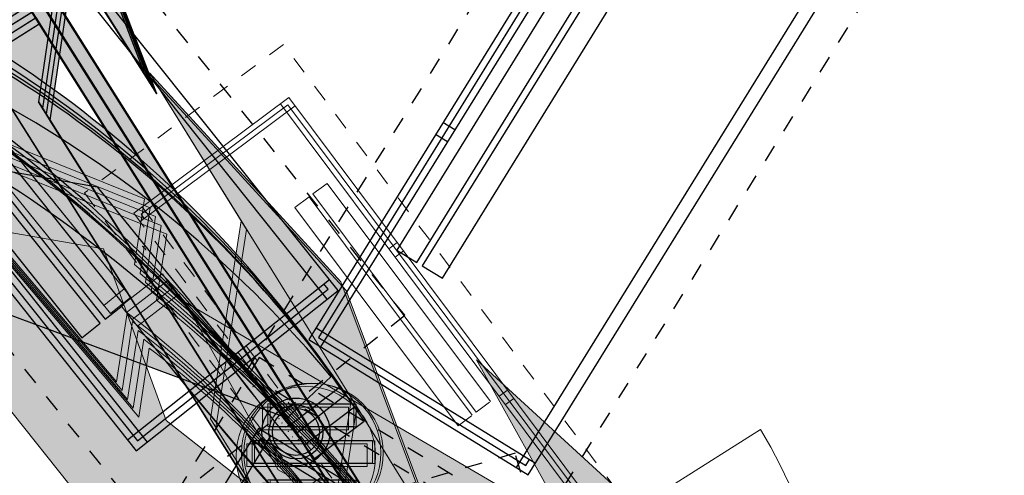
# Model space of a CAD drawing. Units: metres. Extents: x -71864 to 558475, y -58748 to 6582203.
# Drawn here: x 6551 to 6557, y 8276 to 8279 of the extents above; entities that cross this region are included whole.
import ezdxf
from ezdxf.enums import TextEntityAlignment as Align

# ---------------------------------------------------------------- set-up
doc = ezdxf.new("R2010")
doc.units = ezdxf.units.M
for name, pattern in [('1219_T2_km_12_20_VIAVELO$0$CENTER', [2, 1.25, -0.25, 0.25, -0.25]), ('1219_T2_km_12_20_VIAVELO$0$EVS907-ap-DASHED', [1.5, 1, -0.5]), ('1219_T2_km_12_20_VIAVELO$0$Tkm_911', [1, 1, 0]), ('1219_T2_km_12_20_VIAVELO$0$Tkm_921_90', [12, 3, -9]), ('DASHED', [0.75, 0.5, -0.25])]:
    doc.linetypes.add(name, pattern=pattern)
doc.layers.add('1219_T2_km_12_20_VIAVELO$0$Pr_ABI', color=2, linetype='Continuous', plot=False)
doc.layers.add('1219_T2_km_12_20_VIAVELO$0$Pr_prügikast&pink', color=7, linetype='Continuous')
doc.layers.add('TL_ootekoda', color=1, linetype='Continuous')
for name, color, linetype, lineweight, true_color in [('1219_T2_km_12_20_VIAVELO$0$TL_proj_lk-tahispost', 7, 'Continuous', 0, 0x000000), ('1219_T2_km_12_20_VIAVELO$0$TL_proj_lk-teekattemargistus', 7, 'Continuous', 9, 0x000000), ('1219_T2_km_12_20_VIAVELO$0$TL_proj_ootekoda', 1, 'Continuous', 9, 0xff0000), ('1219_T2_km_12_20_VIAVELO$0$TL_proj_piire-tokkepuu', 1, 'Continuous', 9, 0xff0000), ('1219_T2_km_12_20_VIAVELO$0$VK_proj_sajuvesi-RK2', 1, 'Continuous', 5, 0xff0000), ('1219_T2_km_12_20_VIAVELO$0$VK_proj_truup', 7, 'Continuous', 40, 0x7f1f00), ('1219_T2_km_12_20_VIAVELO$0$VK_proj_truup-pinnas', 7, 'Continuous', 40, 0x7f1f00)]:
    doc.layers.add(name, color=color, linetype=linetype, lineweight=lineweight, true_color=true_color)
doc.layers.add('1219_T2_km_12_20_VIAVELO$0$VK_proj_text', color=7, linetype='Continuous', lineweight=9)
doc.layers.add('TL_markeering', color=7, linetype='Continuous', true_color=0xffffff)
doc.styles.add('1219_T2_km_12_20_VIAVELO$0$EST', font='isocpeur.ttf')

# ---------------------------------------------------------------- blocks, each defined once
blk = doc.blocks.new('_951_V90')
at = {"linetype": 'Continuous'}
blk.add_hatch(color=7, dxfattribs=at).paths.add_polyline_path([(75, 6000), (450, 3600), (150, 3600), (150, 0), (0, 0), (0, 3600), (-300, 3600)])
at = {"color": 7, "linetype": 'Continuous'}
for p, q in [((75, 6000), (-300, 3600)), ((450, 3600), (75, 6000)), ((75, 0), (75, 6000)), ((-300, 3600), (0, 3600)), ((0, 0), (0, 3600)), ((150, 3600), (450, 3600)), ((150, 0), (150, 3600)), ((0, 0), (150, 0))]:
    blk.add_line(p, q, dxfattribs=at)
blk = doc.blocks.new('_952_V90')
at = {"linetype": 'Continuous'}
blk.add_hatch(color=0, dxfattribs=at).paths.add_polyline_path([(350, 3800), (350, 2900), (650, 4400), (350, 6000), (350, 5000), (-400, 4125), (-400, 0), (-250, 0), (-250, 3100)])
at = {"color": 0, "linetype": 'Continuous'}
for p, q in [((350, 2900), (350, 6000)), ((350, 6000), (350, 5000)), ((650, 4400), (350, 6000)), ((350, 5000), (-400, 4125)), ((350, 2900), (650, 4400)), ((-400, 0), (-400, 4125)), ((350, 3800), (-250, 3100)), ((350, 3800), (350, 2900)), ((-250, 0), (-250, 3100)), ((-250, 3100), (-250, 0)), ((-250, 0), (-400, 0))]:
    blk.add_line(p, q, dxfattribs=at)
blk = doc.blocks.new('-962-6m')
blk.add_hatch(color=0).paths.add_polyline_path([(-1093, 4239.4), (-1689.1, 3817.7), (-2126.1, 5732.3), (-357.2, 4755.2), (-908.2, 4365.6, -0.175306), (357.1, -0.3), (0, 0, 0.134807)])
at = {"color": 0}
for p, q in [((-2126.1, 5732.3), (-1689.1, 3817.7)), ((-357.2, 4755.2), (-2126.1, 5732.3)), ((-908.2, 4365.6), (-357.2, 4755.2)), ((-1689.1, 3817.7), (-1095.3, 4237.7)), ((0, 0), (357.6, -0.3))]:
    blk.add_line(p, q, dxfattribs=at)
for centre, radius, start, end in [((-6310.4, 433.6), 6681.6, 356.2595, 36.04972), ((-8265.6, 129.5), 8266.6, 359.10247, 29.81616)]:
    blk.add_arc(centre, radius, start, end, dxfattribs=at)
blk = doc.blocks.new('-962a-6m')
blk.add_hatch(color=0).paths.add_polyline_path([(-2900, 5000), (-1300, 4250), (-1300, 3200), (0, 1700), (0, 0), (-1300, 2200), (-1300, 1100)])
at = {"color": 0}
blk.add_lwpolyline([(-2900, 5000), (-1300, 4250), (-1300, 3200), (0, 1700), (0, 0), (-1300, 2200), (-1300, 1100), (-2900, 5000)], dxfattribs=at)
blk = doc.blocks.new('ootekoda')
at = {"layer": 'TL_ootekoda', "linetype": 'DASHED'}
for p, q in [((4881.3, 1114.9), (-32, 949.5)), ((-32, 949.5), (32, -949.5)), ((32, -949.5), (4945.2, -784.1))]:
    blk.add_line(p, q, dxfattribs=at)
at = {"layer": 'TL_ootekoda'}
for p, q in [((4538.5, 893.2), (324.9, 751.4)), ((4499.9, 851.9), (366.2, 712.7)), ((4541.2, 813.3), (327.6, 671.4)), ((1712.5, 718), (1709.8, 798)), ((1792.5, 720.7), (1789.8, 800.7)), ((324.9, 751.4), (374.7, -727.8)), ((404.9, 754), (454.7, -725.1)), ((366.2, 712.7), (413.3, -686.5)), ((3117.8, 686.4), (1032.6, 616.2)), ((1032.6, 616.2), (1037.2, 481)), ((1037.2, 481), (3122.3, 551.2)), ((3123.6, 513.7), (1038.4, 443.5)), ((1038.4, 443.5), (1043, 308.4)), ((1043, 308.4), (3128.1, 378.6)), ((372, -647.8), (4585.6, -506)), ((374.7, -727.8), (4588.3, -585.9)), ((413.3, -686.5), (453.3, -685.1))]:
    blk.add_line(p, q, dxfattribs=at)
blk = doc.blocks.new('1219_T2_km_12_20_VIAVELO$0$prügikast')
at = {"layer": '1219_T2_km_12_20_VIAVELO$0$Pr_prügikast&pink'}
for radius in [195, 155, 135]:
    blk.add_circle((0, 0), radius, dxfattribs=at)
blk = doc.blocks.new('1219_T2_km_12_20_VIAVELO$0$EVS907_ap_ootekoda1')
at = {"layer": '1219_T2_km_12_20_VIAVELO$0$TL_proj_ootekoda'}
for p, q in [((2106.5, 1482.1), (-2109.5, 1477.9)), ((-2109.5, 1477.9), (-2108, -2.1)), ((2066.5, 1442.1), (-2069.5, 1437.9)), ((-2069.5, 1437.9), (-2068, 37.9)), ((-2029.5, 1477.9), (-2028, -2.1)), ((-723.7, 1399.3), (-723.8, 1479.3)), ((-643.7, 1399.3), (-643.8, 1479.3)), ((687.1, 1480.7), (687.2, 1400.7)), ((767.1, 1480.8), (767.2, 1400.8)), ((2106.6, 1402.1), (-2109.4, 1397.9)), ((679.8, 1321.8), (-1406.6, 1319.6)), ((-1406.6, 1319.6), (-1406.5, 1184.4)), ((679.9, 1186.5), (679.8, 1314.1)), ((-1406.5, 1184.4), (679.9, 1186.5)), ((679.9, 1149), (-1406.4, 1146.9)), ((-1406.4, 1146.9), (-1406.3, 1011.7)), ((680.1, 1013.8), (680, 1141.4)), ((-1406.3, 1011.7), (680.1, 1013.8)), ((-2068, 37.9), (-2028, 37.9))]:
    blk.add_line(p, q, dxfattribs=at)
at = {"layer": '1219_T2_km_12_20_VIAVELO$0$TL_proj_ootekoda', "linetype": '1219_T2_km_12_20_VIAVELO$0$CENTER', "ltscale": 0.8}
for p, q in [((-2108.1, 77.9), (2107.9, 82.1)), ((-2108, -2.1), (2108, 2.1))]:
    blk.add_line(p, q, dxfattribs=at)
at = {"layer": '1219_T2_km_12_20_VIAVELO$0$TL_proj_ootekoda', "color": 247, "linetype": '1219_T2_km_12_20_VIAVELO$0$EVS907-ap-DASHED', "ltscale": 0.5, "true_color": 0x7f3f4f, "flags": 128}
blk.add_lwpolyline([(-2457.8, -212.5), (2458.2, -207.5), (2456.3, 1692.5), (-2459.7, 1687.5)], close=True, dxfattribs=at)
blk = doc.blocks.new('1219_T2_km_12_20_VIAVELO$0$EVS614_99ik')
at = {"layer": '1219_T2_km_12_20_VIAVELO$0$TL_proj_lk-tahispost'}
h = blk.add_hatch(color=2, dxfattribs=at)
edge = h.paths.add_edge_path()
edge.add_arc((0, 0), 0.7, 0, 360)
edge = h.paths.add_edge_path(flags=17)
edge.add_arc((0, 0), 0.45, 0, 360)
h = blk.add_hatch(color=7, dxfattribs=at)
edge = h.paths.add_edge_path()
edge.add_arc((0, 0), 0.45, 0, 360)
at = {"layer": '1219_T2_km_12_20_VIAVELO$0$TL_proj_lk-tahispost', "color": 251, "lineweight": 0}
for radius in [0.7, 0.45]:
    blk.add_circle((0, 0), radius, dxfattribs=at)
blk = doc.blocks.new('1219_T2_km_12_20_VIAVELO$0$EVS614_99iv')
at = {"layer": '1219_T2_km_12_20_VIAVELO$0$TL_proj_lk-tahispost'}
h = blk.add_hatch(color=0, dxfattribs=at)
edge = h.paths.add_edge_path(flags=16)
edge.add_arc((0, 0), 0.5, 0, 360)
edge = h.paths.add_edge_path()
edge.add_arc((0, 0), 0.7, 0, 360)
at = {"layer": '1219_T2_km_12_20_VIAVELO$0$TL_proj_lk-tahispost', "color": 0, "lineweight": 0}
for radius in [0.7, 0.5]:
    blk.add_circle((0, 0), radius, dxfattribs=at)
blk = doc.blocks.new('1219_T2_km_12_20_VIAVELO$0$_962a_V90')
at = {"layer": '1219_T2_km_12_20_VIAVELO$0$TL_proj_lk-teekattemargistus', "linetype": 'Continuous'}
blk.add_hatch(color=0, dxfattribs=at).paths.add_polyline_path([(0, 1100), (-1300, 3200), (-1300, 4250), (-2600, 5000), (-1300, 1100), (-1300, 2200), (0, 0)])
at = {"layer": '1219_T2_km_12_20_VIAVELO$0$TL_proj_lk-teekattemargistus', "color": 0, "linetype": 'Continuous', "flags": 128}
blk.add_lwpolyline([(0, 1100), (-1300, 3200), (-1300, 4250), (-2600, 5000), (-1300, 1100), (-1300, 2200), (0, 0)], close=True, dxfattribs=at)
blk = doc.blocks.new('1219_T2_km_12_20_VIAVELO$0$_962_V90')
at = {"layer": '1219_T2_km_12_20_VIAVELO$0$TL_proj_lk-teekattemargistus', "linetype": 'Continuous'}
h = blk.add_hatch(color=0, dxfattribs=at)
h.paths.add_polyline_path([(-1000, 6000), (-300, 5020), (-300, 3680.8, 0.018592), (-436, 4101.7), (-700, 3800)])
h.paths.add_polyline_path([(-300, 5020), (0, 4600), (-251.8, 4312.2, -0.058434), (200, 2100, -0.017806), (300, 0), (0, 0, 0.041595), (-100, 2600, 0.046287), (-300, 3680.8)])
at = {"layer": '1219_T2_km_12_20_VIAVELO$0$TL_proj_lk-teekattemargistus', "color": 0, "linetype": 'Continuous'}
for p, q in [((0, 4600), (-1000, 6000)), ((-700, 3800), (-1000, 6000)), ((0, 4600), (-251.8, 4312.2)), ((-436, 4101.7), (-700, 3800)), ((300, 0), (0, 0))]:
    blk.add_line(p, q, dxfattribs=at)
for centre, radius, start, end in [((-9458, 1279.5), 9692.7, 4.85569, 18.23265), ((-6025, 2062.5), 5949.3, 5.18353, 20.04476), ((-15650, 700), 15665.6, 357.43896, 6.96624), ((-29225, -353.6), 29527.1, 0.6861, 4.76652)]:
    blk.add_arc(centre, radius, start, end, dxfattribs=at)
blk = doc.blocks.new('1219_T2_km_12_20_VIAVELO$0$_952_V90')
at = {"layer": '1219_T2_km_12_20_VIAVELO$0$TL_proj_lk-teekattemargistus', "linetype": 'Continuous'}
blk.add_hatch(color=0, dxfattribs=at).paths.add_polyline_path([(350, 3800), (350, 2900), (650, 4400), (350, 6000), (350, 5000), (-400, 4125), (-400, 0), (-250, 0), (-250, 3100)])
at = {"layer": '1219_T2_km_12_20_VIAVELO$0$TL_proj_lk-teekattemargistus', "color": 0, "linetype": 'Continuous'}
for p, q in [((350, 2900), (350, 6000)), ((350, 6000), (350, 5000)), ((650, 4400), (350, 6000)), ((350, 5000), (-400, 4125)), ((350, 2900), (650, 4400)), ((-400, 0), (-400, 4125)), ((350, 3800), (-250, 3100)), ((350, 3800), (350, 2900)), ((-250, 0), (-250, 3100)), ((-250, 3100), (-250, 0)), ((-250, 0), (-400, 0))]:
    blk.add_line(p, q, dxfattribs=at)
blk = doc.blocks.new('*U161')
at = {"layer": '1219_T2_km_12_20_VIAVELO$0$VK_proj_sajuvesi-RK2', "lineweight": 0}
h = blk.add_hatch(color=256, dxfattribs=at)
h.dxf.hatch_style = 1
edge = h.paths.add_edge_path()
edge.add_arc((0, 0), 800, 0, 360)
h.paths.add_polyline_path([(-497, 563), (488, 563), (488, 302), (-497, 302)], flags=16)
h.paths.add_polyline_path([(-677, 140), (704, 140), (704, -121), (-677, -121)], flags=16)
h.paths.add_polyline_path([(-497, -312), (488, -312), (488, -573), (-497, -573)], flags=16)
for points in [[(-497, 563), (488, 563), (488, 302), (-497, 302)], [(-677, 140), (704, 140), (704, -121), (-677, -121)], [(-497, -312), (488, -312), (488, -573), (-497, -573)]]:
    blk.add_lwpolyline(points, close=True, dxfattribs=at)
blk.add_circle((0, 0), 800, dxfattribs=at)
at = {"layer": '1219_T2_km_12_20_VIAVELO$0$VK_proj_text', "color": 7, "lineweight": 0, "style": '1219_T2_km_12_20_VIAVELO$0$EST', "flags": 8}
for tag, p in [('NUMBER', (935, 4395)), ('KÕRGUS', (935, 2313)), ('PIKETT', (924, 264))]:
    blk.add_attdef(tag, text='', height=1500, dxfattribs=at).set_placement(p, align=Align.BOTTOM_LEFT)
blk = doc.blocks.new('1219_T2_km_12_20_VIAVELO$0$EVS907_ap_tokkepuu')
at = {"layer": '1219_T2_km_12_20_VIAVELO$0$TL_proj_piire-tokkepuu', "flags": 128}
blk.add_lwpolyline([(0.8, 0.5), (10.1, 0), (0.7, -0.5)], close=True, dxfattribs=at)
at = {"layer": '1219_T2_km_12_20_VIAVELO$0$TL_proj_piire-tokkepuu', "lineweight": 15}
blk.add_circle((0, 0), 0.75, dxfattribs=at)
blk = doc.blocks.new('*U158')
at = {"layer": '1219_T2_km_12_20_VIAVELO$0$VK_proj_truup-pinnas', "color": 106, "lineweight": 20, "true_color": 0x007f1f}
blk.add_lwpolyline([(-707.1, -707.1), (-707.1, -2287.8, 0.993606), (-707.1, 2303.1), (-707.1, 707.1)], format="xyb", dxfattribs=at)

msp = doc.modelspace()

# ---------------------------------------------------------------- block references
at = {"layer": '1219_T2_km_12_20_VIAVELO$0$Pr_ABI', "xscale": 0.001, "yscale": 0.001, "zscale": 0.001}
msp.add_blockref('1219_T2_km_12_20_VIAVELO$0$prügikast', (6553.042, 8276.4863), dxfattribs=at)
at = {"layer": '1219_T2_km_12_20_VIAVELO$0$TL_proj_lk-tahispost', "xscale": 0.001, "yscale": 0.001, "zscale": 0.001}
for name, p in [('1219_T2_km_12_20_VIAVELO$0$EVS614_99ik', (6552.385, 8277.2535)), ('1219_T2_km_12_20_VIAVELO$0$EVS614_99ik', (6552.4052, 8277.2286)), ('1219_T2_km_12_20_VIAVELO$0$EVS614_99ik', (6552.4258, 8277.2041)), ('1219_T2_km_12_20_VIAVELO$0$EVS614_99iv', (6552.4373, 8277.2124)), ('1219_T2_km_12_20_VIAVELO$0$EVS614_99iv', (6552.4397, 8277.2143)), ('1219_T2_km_12_20_VIAVELO$0$EVS614_99ik', (6552.4466, 8277.1798)), ('1219_T2_km_12_20_VIAVELO$0$EVS614_99ik', (6552.4673, 8277.1554)), ('1219_T2_km_12_20_VIAVELO$0$EVS614_99iv', (6552.5461, 8277.0587)), ('1219_T2_km_12_20_VIAVELO$0$EVS614_99iv', (6552.5555, 8277.0662)), ('1219_T2_km_12_20_VIAVELO$0$EVS614_99iv', (6552.558, 8277.0682)), ('1219_T2_km_12_20_VIAVELO$0$EVS614_99iv', (6552.609, 8276.9809)), ('1219_T2_km_12_20_VIAVELO$0$EVS614_99iv', (6552.6184, 8276.9885)), ('1219_T2_km_12_20_VIAVELO$0$EVS614_99iv', (6552.6209, 8276.9905)), ('1219_T2_km_12_20_VIAVELO$0$EVS614_99iv', (6552.6715, 8276.9027)), ('1219_T2_km_12_20_VIAVELO$0$EVS614_99iv', (6552.6812, 8276.9107)), ('1219_T2_km_12_20_VIAVELO$0$EVS614_99iv', (6552.6838, 8276.9128)), ('1219_T2_km_12_20_VIAVELO$0$EVS614_99iv', (6552.7441, 8276.833)), ('1219_T2_km_12_20_VIAVELO$0$EVS614_99iv', (6552.7467, 8276.835)), ('1219_T2_km_12_20_VIAVELO$0$EVS614_99iv', (6552.7326, 8276.8237)), ('1219_T2_km_12_20_VIAVELO$0$EVS614_99iv', (6552.7956, 8276.7461)), ('1219_T2_km_12_20_VIAVELO$0$EVS614_99iv', (6552.807, 8276.7552)), ('1219_T2_km_12_20_VIAVELO$0$EVS614_99ik', (6552.8628, 8276.6667)), ('1219_T2_km_12_20_VIAVELO$0$EVS614_99ik', (6552.9125, 8276.6487)), ('1219_T2_km_12_20_VIAVELO$0$EVS614_99ik', (6552.9246, 8276.6351)), ('1219_T2_km_12_20_VIAVELO$0$EVS614_99ik', (6552.9365, 8276.6216)), ('1219_T2_km_12_20_VIAVELO$0$EVS614_99ik', (6552.9523, 8276.6039)), ('1219_T2_km_12_20_VIAVELO$0$EVS614_99ik', (6552.945, 8276.5623)), ('1219_T2_km_12_20_VIAVELO$0$EVS614_99ik', (6552.9648, 8276.588)), ('1219_T2_km_12_20_VIAVELO$0$EVS614_99ik', (6552.9771, 8276.5722)), ('1219_T2_km_12_20_VIAVELO$0$EVS614_99ik', (6552.9894, 8276.5564)), ('1219_T2_km_12_20_VIAVELO$0$EVS614_99ik', (6552.9627, 8276.5382)), ('1219_T2_km_12_20_VIAVELO$0$EVS614_99ik', (6553.0018, 8276.5408))]:
    msp.add_blockref(name, p, dxfattribs=at)
at = {"layer": '1219_T2_km_12_20_VIAVELO$0$TL_proj_lk-tahispost'}
for name, p, xscale, yscale, zscale, rotation in [('1219_T2_km_12_20_VIAVELO$0$EVS614_99iv', (6552.8095, 8276.7572), 0.001, 0.001, 0.001, 359.7670606746242), ('1219_T2_km_12_20_VIAVELO$0$EVS614_99iv', (6552.8697, 8276.6773), 0.001, 0.001, 0.001, 359.676443565572), ('1219_T2_km_12_20_VIAVELO$0$EVS614_99iv', (6552.8721, 8276.6792), 0.001, 0.001, 0.001, 359.7670606746242), ('1219_T2_km_12_20_VIAVELO$0$EVS614_99iv', (6552.9347, 8276.6013), 0.001, 0.001, 0.001, 359.7670606746242), ('1219_T2_km_12_20_VIAVELO$0$EVS614_99iv', (6552.9321, 8276.5992), 0.001, 0.001, 0.001, 359.676443565572), ('1219_T2_km_12_20_VIAVELO$0$EVS614_99ik', (6552.981, 8276.5143), 0.001, 0.001, 0.001, 1.78060106113874), ('1219_T2_km_12_20_VIAVELO$0$EVS614_99iv', (6552.9943, 8276.5209), 0.0009999999999999998, 0.0009999999999999998, 0.0009999999999999998, 358.8816596062465), ('1219_T2_km_12_20_VIAVELO$0$EVS614_99iv', (6552.9969, 8276.523), 0.0009999999999999998, 0.0009999999999999998, 0.0009999999999999998, 358.8722224603723), ('1219_T2_km_12_20_VIAVELO$0$EVS614_99ik', (6552.9985, 8276.4901), 0.001, 0.001, 0.001, 1.287522064698688), ('1219_T2_km_12_20_VIAVELO$0$EVS614_99ik', (6553.0229, 8276.458), 0.001, 0.001, 0.001, 1.287522064698688), ('1219_T2_km_12_20_VIAVELO$0$EVS614_99ik', (6553.0397, 8276.4381), 0.001, 0.001, 0.001, 1.287522064698688), ('1219_T2_km_12_20_VIAVELO$0$EVS614_99iv', (6553.0546, 8276.4411), 0.001, 0.001, 0.001, 357.2448715980408), ('1219_T2_km_12_20_VIAVELO$0$EVS614_99iv', (6553.0572, 8276.4432), 0.001, 0.001, 0.001, 357.2804515314795), ('1219_T2_km_12_20_VIAVELO$0$EVS614_99ik', (6553.0562, 8276.4175), 0.001, 0.001, 0.001, 1.287522064698688)]:
    msp.add_blockref(name, p, dxfattribs=dict(at, xscale=xscale, yscale=yscale, zscale=zscale, rotation=rotation))
at = {"layer": '1219_T2_km_12_20_VIAVELO$0$TL_proj_lk-teekattemargistus', "color": 7, "linetype": '1219_T2_km_12_20_VIAVELO$0$Tkm_911'}
for p, xscale, yscale, zscale, rotation in [((6552.2509, 8277.4652), 0.001, 0.001, 0.001, 38.99890650083945), ((6552.2884, 8277.4184), 0.001, 0.001, 0.001, 38.99890650083945), ((6555.0679, 8273.2674), 0.0009999999999999998, 0.0009999999999999998, 0.0009999999999999998, 31.82942503029204), ((6555.0988, 8273.2174), 0.0009999999999999998, 0.0009999999999999998, 0.0009999999999999998, 31.82942503029204)]:
    msp.add_blockref('1219_T2_km_12_20_VIAVELO$0$_952_V90', p, dxfattribs=dict(at, xscale=xscale, yscale=yscale, zscale=zscale, rotation=rotation))
at = {"layer": '1219_T2_km_12_20_VIAVELO$0$TL_proj_lk-teekattemargistus', "color": 7, "linetype": '1219_T2_km_12_20_VIAVELO$0$Tkm_921_90', "xscale": 0.001, "yscale": 0.001, "zscale": 0.001}
for name, p, rotation in [('1219_T2_km_12_20_VIAVELO$0$_962_V90', (6554.6439, 8273.9454), 32.48204900480224), ('1219_T2_km_12_20_VIAVELO$0$_962_V90', (6554.6757, 8273.8945), 32.48204900480224), ('1219_T2_km_12_20_VIAVELO$0$_962_V90', (6554.7075, 8273.8436), 32.48204900480224), ('1219_T2_km_12_20_VIAVELO$0$_962_V90', (6554.7393, 8273.7928), 32.48204900480224), ('1219_T2_km_12_20_VIAVELO$0$_962_V90', (6554.7711, 8273.7419), 32.48204900480224), ('1219_T2_km_12_20_VIAVELO$0$_962a_V90', (6554.6157, 8273.9915), 20.04332773618336), ('1219_T2_km_12_20_VIAVELO$0$_962a_V90', (6552.4071, 8277.2312), 209.0359948435999), ('1219_T2_km_12_20_VIAVELO$0$_962_V90', (6552.2755, 8277.3949), 217.8281857150245), ('1219_T2_km_12_20_VIAVELO$0$_962_V90', (6552.307, 8277.356), 217.8281857150245), ('1219_T2_km_12_20_VIAVELO$0$_962_V90', (6552.3384, 8277.317), 217.8281857150245), ('1219_T2_km_12_20_VIAVELO$0$_962_V90', (6552.3697, 8277.2781), 217.8281857150245)]:
    msp.add_blockref(name, p, dxfattribs=dict(at, rotation=rotation))
at = {"layer": '1219_T2_km_12_20_VIAVELO$0$TL_proj_ootekoda'}
for p, xscale, yscale, zscale, rotation in [((6554.1516, 8274.6531), -0.0007500000000000001, 0.0007500000000000001, 0.0007500000000000001, 122.0936637191276), ((6553.0582, 8276.4768), 0.0007500442318326069, 0.0007500442318326069, 0.0007500442318326069, 306.703311188417)]:
    msp.add_blockref('1219_T2_km_12_20_VIAVELO$0$EVS907_ap_ootekoda1', p, dxfattribs=dict(at, xscale=xscale, yscale=yscale, zscale=zscale, rotation=rotation))
at = {"layer": '1219_T2_km_12_20_VIAVELO$0$TL_proj_piire-tokkepuu', "xscale": 0.001125, "yscale": 0.001125, "zscale": 0.001125}
for p, rotation in [((6552.1628, 8277.5525), 307.0921867951692), ((6552.1811, 8277.5324), 127.0921867951692)]:
    msp.add_blockref('1219_T2_km_12_20_VIAVELO$0$EVS907_ap_tokkepuu', p, dxfattribs=dict(at, rotation=rotation))
at = {"layer": '1219_T2_km_12_20_VIAVELO$0$VK_proj_sajuvesi-RK2', "xscale": 0.0005, "yscale": 0.0005, "zscale": 0.0005}
for p in [(6553.0992, 8276.3478), (6553.1298, 8276.3668), (6553.1429, 8276.3654)]:
    msp.add_blockref('*U161', p, dxfattribs=at)
at = {"layer": '1219_T2_km_12_20_VIAVELO$0$VK_proj_truup', "xscale": 0.001, "yscale": 0.001, "zscale": 0.001, "rotation": 302.3517310637683}
msp.add_blockref('*U158', (6554.1406, 8274.6708), dxfattribs=at)
at = {"layer": 'TL_markeering', "transparency": 33554687, "xscale": 0.001, "yscale": 0.001, "zscale": 0.001}
for name, p, rotation in [('-962-6m', (6553.0085, 8276.5276), 37.32933535280828), ('_952_V90', (6553.4266, 8275.8912), 32.16814983936216), ('_952_V90', (6553.449, 8275.8554), 32.16814983936216), ('_952_V90', (6553.4705, 8275.8214), 32.16814983936216), ('-962-6m', (6553.0448, 8276.4794), 38.25070671985863), ('-962-6m', (6553.0928, 8276.4143), 37.11446311275133), ('_952_V90', (6553.4911, 8275.7869), 32.16814983936216), ('_951_V90', (6553.4205, 8275.8871), 32.16814983936216), ('_951_V90', (6553.4235, 8275.8889), 32.16814983936216), ('-962-6m', (6553.149, 8276.3331), 37.11446311275133), ('_951_V90', (6553.4426, 8275.8515), 32.16814983936216), ('_951_V90', (6553.4456, 8275.8533), 32.16814983936216), ('_951_V90', (6553.4644, 8275.8176), 32.16814983936216), ('_951_V90', (6553.4674, 8275.8194), 32.16814983936216), ('_951_V90', (6553.4857, 8275.7835), 32.16814983936216), ('_951_V90', (6553.4887, 8275.7852), 32.16814983936216), ('-962-6m', (6552.984, 8276.5591), 43.4039072519364), ('-962a-6m', (6552.9725, 8276.5737), 39.04056951000955)]:
    msp.add_blockref(name, p, dxfattribs=dict(at, rotation=rotation))
at = {"layer": 'TL_ootekoda', "color": 7, "true_color": 0xffffff, "transparency": 33554687, "xscale": 0.001, "yscale": 0.001, "zscale": 0.001}
for p, rotation in [((6552.923, 8276.5651), 126.5769167313277), ((6553.5618, 8276.3304), 56.38142745029299), ((6553.6422, 8276.4207), 236.745853918951), ((6553.3897, 8276.0938), 284.6557673383128)]:
    msp.add_blockref('ootekoda', p, dxfattribs=dict(at, rotation=rotation))

doc.saveas('drawing.dxf')
